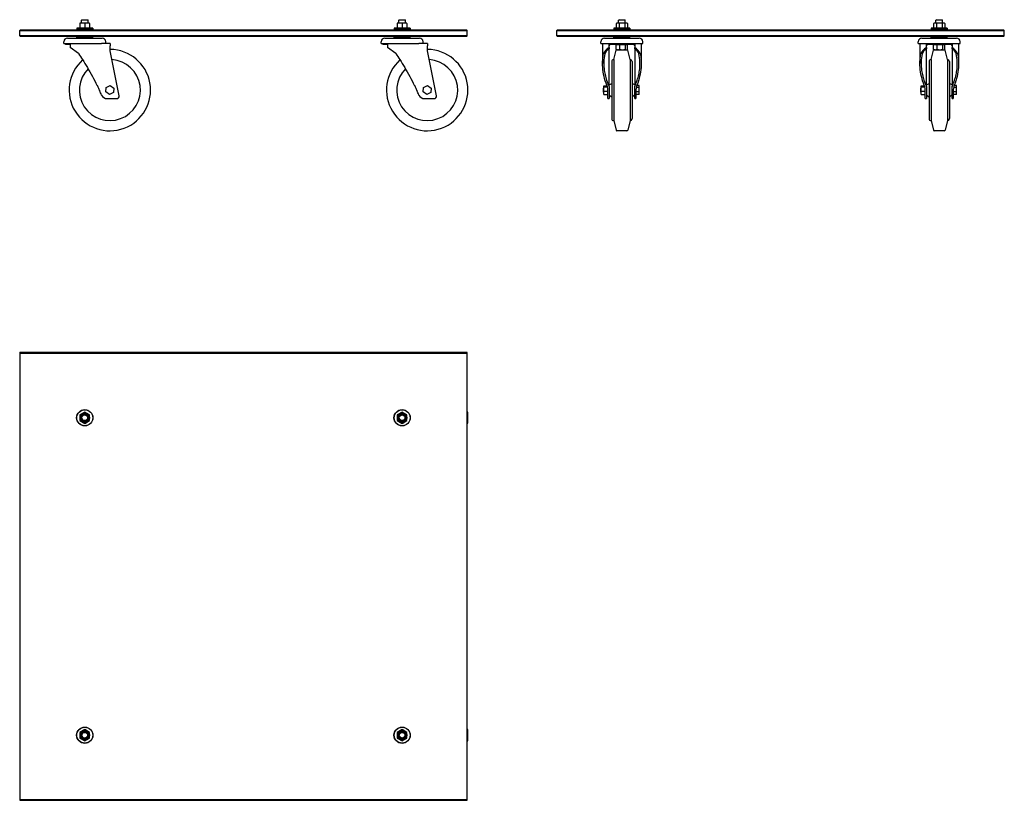
# Model space of a CAD drawing. Units: millimetres. Extents: x 396 to 2816, y 1028 to 2946.
import ezdxf

# ---------------------------------------------------------------- set-up
doc = ezdxf.new("R2010")
doc.units = ezdxf.units.MM
doc.header["$LTSCALE"] = 10
doc.layers.add('Spigoli visibili(ISO)', color=179, linetype='Continuous', lineweight=25, true_color=0x262659)

msp = doc.modelspace()

# ---------------------------------------------------------------- linework, layer by layer
at = {"layer": 'Spigoli visibili(ISO)'}
for p, q in [((543.6, 2937.6), (543.6, 2936.8)), ((543.6, 2936.8), (543.6, 2925.9)), ((567.1, 2937.8), (544.2, 2937.8)), ((548.6, 2946.2), (547.6, 2945.2)), ((563.6, 2945.2), (547.6, 2945.2)), ((547.6, 2937.8), (547.6, 2945.2)), ((548.6, 2946.2), (562.6, 2946.2)), ((555.6, 2936.8), (555.6, 2925.9)), ((562.6, 2946.2), (563.6, 2945.2)), ((563.6, 2937.8), (563.6, 2945.2)), ((567.6, 2936.8), (567.6, 2937.6)), ((567.6, 2936.8), (567.6, 2925.9)), ((1323.6, 2937.6), (1323.6, 2936.8)), ((1323.6, 2936.8), (1323.6, 2925.9)), ((1347.1, 2937.8), (1324.2, 2937.8)), ((1328.6, 2946.2), (1327.6, 2945.2)), ((1343.6, 2945.2), (1327.6, 2945.2)), ((1327.6, 2937.8), (1327.6, 2945.2)), ((1328.6, 2946.2), (1342.6, 2946.2)), ((1335.6, 2936.8), (1335.6, 2925.9)), ((1342.6, 2946.2), (1343.6, 2945.2)), ((1343.6, 2937.8), (1343.6, 2945.2)), ((1347.6, 2936.8), (1347.6, 2937.6)), ((1347.6, 2936.8), (1347.6, 2925.9)), ((1861.9, 2936.8), (1861.9, 2925.9)), ((1887.2, 2937.8), (1864.3, 2937.8)), ((1868.8, 2946.2), (1867.8, 2945.2)), ((1883.8, 2945.2), (1867.8, 2945.2)), ((1867.8, 2937.8), (1867.8, 2945.2)), ((1868.8, 2946.2), (1882.8, 2946.2)), ((1868.8, 2936.8), (1868.8, 2925.9)), ((1882.7, 2936.8), (1882.7, 2925.9)), ((1882.8, 2946.2), (1883.8, 2945.2)), ((1883.8, 2937.8), (1883.8, 2945.2)), ((1889.6, 2936.8), (1889.6, 2925.9)), ((2641.9, 2936.8), (2641.9, 2925.9)), ((2667.2, 2937.8), (2644.3, 2937.8)), ((2648.8, 2946.2), (2647.8, 2945.2)), ((2663.8, 2945.2), (2647.8, 2945.2)), ((2647.8, 2937.8), (2647.8, 2945.2)), ((2648.8, 2946.2), (2662.8, 2946.2)), ((2648.8, 2936.8), (2648.8, 2925.9)), ((2662.7, 2936.8), (2662.7, 2925.9)), ((2662.8, 2946.2), (2663.8, 2945.2)), ((2663.8, 2937.8), (2663.8, 2945.2)), ((2669.6, 2936.8), (2669.6, 2925.9)), ((396.6, 2920.5), (395.6, 2919.5)), ((395.6, 2906.5), (395.6, 2919.5)), ((395.6, 2919.5), (1495.6, 2919.5)), ((1495.6, 2906.5), (395.6, 2906.5)), ((395.6, 2906.5), (396.6, 2905.5)), ((1494.6, 2920.5), (396.6, 2920.5)), ((396.6, 2905.5), (1494.6, 2905.5)), ((575.6, 2922), (535.6, 2922)), ((535.6, 2922), (535.6, 2920.5)), ((535.6, 2904), (535.6, 2905.5)), ((575.1, 2925), (536.1, 2925)), ((536.1, 2925), (536.1, 2922)), ((543.6, 2925.9), (543.6, 2925.2)), ((567.6, 2925.2), (567.6, 2925.9)), ((575.1, 2925), (575.1, 2922)), ((575.6, 2922), (575.6, 2920.5)), ((575.6, 2904), (575.6, 2905.5)), ((1355.6, 2922), (1315.6, 2922)), ((1315.6, 2922), (1315.6, 2920.5)), ((1315.6, 2904), (1315.6, 2905.5)), ((1355.1, 2925), (1316.1, 2925)), ((1316.1, 2925), (1316.1, 2922)), ((1323.6, 2925.9), (1323.6, 2925.2)), ((1347.6, 2925.2), (1347.6, 2925.9)), ((1355.1, 2925), (1355.1, 2922)), ((1355.6, 2922), (1355.6, 2920.5)), ((1355.6, 2904), (1355.6, 2905.5)), ((1494.6, 2920.5), (1495.6, 2919.5)), ((1494.6, 2905.5), (1495.6, 2906.5)), ((1495.6, 2906.5), (1495.6, 2919.5)), ((1716.8, 2920.5), (1715.8, 2919.5)), ((1715.8, 2919.5), (2815.8, 2919.5)), ((1715.8, 2906.5), (1715.8, 2919.5)), ((2815.8, 2906.5), (1715.8, 2906.5)), ((1715.8, 2906.5), (1716.8, 2905.5)), ((2814.8, 2920.5), (1716.8, 2920.5)), ((1716.8, 2905.5), (2814.8, 2905.5)), ((1895.8, 2922), (1855.8, 2922)), ((1855.8, 2922), (1855.8, 2920.5)), ((1855.8, 2904), (1855.8, 2905.5)), ((1895.3, 2925), (1856.3, 2925)), ((1856.3, 2925), (1856.3, 2922)), ((1895.3, 2925), (1895.3, 2922)), ((1895.8, 2922), (1895.8, 2920.5)), ((1895.8, 2904), (1895.8, 2905.5)), ((2675.8, 2922), (2635.8, 2922)), ((2635.8, 2922), (2635.8, 2920.5)), ((2635.8, 2904), (2635.8, 2905.5)), ((2675.3, 2925), (2636.3, 2925)), ((2636.3, 2925), (2636.3, 2922)), ((2675.3, 2925), (2675.3, 2922)), ((2675.8, 2922), (2675.8, 2920.5)), ((2675.8, 2904), (2675.8, 2905.5)), ((2814.8, 2920.5), (2815.8, 2919.5)), ((2815.8, 2906.5), (2814.8, 2905.5)), ((2815.8, 2906.5), (2815.8, 2919.5)), ((504.1, 2888), (504.1, 2892)), ((504.1, 2888), (596.7, 2888)), ((508.1, 2888), (508.1, 2885)), ((520.1, 2885), (508.1, 2885)), ((513.1, 2901), (598.1, 2901)), ((520.1, 2885), (520.1, 2878)), ((535.6, 2904), (575.6, 2904)), ((536.1, 2901), (536.1, 2904)), ((575.1, 2901), (575.1, 2904)), ((605.6, 2888), (596.7, 2888)), ((618.1, 2888), (605.6, 2888)), ((607.1, 2888), (607.1, 2892)), ((618.1, 2888), (618.1, 2882)), ((618.1, 2870), (618.1, 2882)), ((1284.1, 2888), (1284.1, 2892)), ((1284.1, 2888), (1376.7, 2888)), ((1288.1, 2888), (1288.1, 2885)), ((1300.1, 2885), (1288.1, 2885)), ((1293.1, 2901), (1378.1, 2901)), ((1300.1, 2885), (1300.1, 2878)), ((1315.6, 2904), (1355.6, 2904)), ((1316.1, 2901), (1316.1, 2904)), ((1355.1, 2901), (1355.1, 2904)), ((1385.6, 2888), (1376.7, 2888)), ((1398.1, 2888), (1385.6, 2888)), ((1387.1, 2888), (1387.1, 2892)), ((1398.1, 2888), (1398.1, 2882)), ((1398.1, 2870), (1398.1, 2882)), ((1824.3, 2888), (1824.3, 2892)), ((1824.3, 2888), (1927.3, 2888)), ((1828.3, 2888), (1828.3, 2838.9)), ((1833.3, 2901), (1918.3, 2901)), ((1844.3, 2878), (1844.3, 2885)), ((1907.3, 2885), (1844.3, 2885)), ((1855.8, 2904), (1895.8, 2904)), ((1856.3, 2901), (1856.3, 2904)), ((1862.1, 2873.1), (1862.1, 2884)), ((1870.6, 2873.1), (1870.6, 2884)), ((1884.3, 2873.1), (1884.3, 2884)), ((1889.5, 2873.1), (1889.5, 2884)), ((1895.3, 2901), (1895.3, 2904)), ((1907.3, 2885), (1907.3, 2878)), ((1923.3, 2888), (1923.3, 2838.9)), ((1927.3, 2888), (1927.3, 2892)), ((2604.3, 2888), (2604.3, 2892)), ((2604.3, 2888), (2707.3, 2888)), ((2608.3, 2888), (2608.3, 2838.9)), ((2613.3, 2901), (2698.3, 2901)), ((2624.3, 2878), (2624.3, 2885)), ((2687.3, 2885), (2624.3, 2885)), ((2635.8, 2904), (2675.8, 2904)), ((2636.3, 2901), (2636.3, 2904)), ((2642.1, 2873.1), (2642.1, 2884)), ((2650.6, 2873.1), (2650.6, 2884)), ((2664.3, 2873.1), (2664.3, 2884)), ((2669.5, 2873.1), (2669.5, 2884)), ((2675.3, 2901), (2675.3, 2904)), ((2687.3, 2885), (2687.3, 2878)), ((2703.3, 2888), (2703.3, 2838.9)), ((2707.3, 2888), (2707.3, 2892)), ((540.1, 2863), (520.1, 2878)), ((640, 2759.3), (618.1, 2870)), ((1320.1, 2863), (1300.1, 2878)), ((1420, 2759.3), (1398.1, 2870)), ((1830.9, 2863), (1834.1, 2863)), ((1844.3, 2878), (1844.3, 2874.9)), ((1844.3, 2782.2), (1844.3, 2874.9)), ((1855.8, 2848.2), (1861.4, 2871.6)), ((1864.3, 2872.2), (1887.2, 2872.2)), ((1895.8, 2848.2), (1890.1, 2871.6)), ((1907.3, 2874.9), (1907.3, 2878)), ((1907.3, 2874.9), (1907.3, 2782.2)), ((1917.5, 2863), (1920.6, 2863)), ((2610.9, 2863), (2614.1, 2863)), ((2624.3, 2878), (2624.3, 2874.9)), ((2624.3, 2782.2), (2624.3, 2874.9)), ((2635.8, 2848.2), (2641.4, 2871.6)), ((2644.3, 2872.2), (2667.2, 2872.2)), ((2675.8, 2848.2), (2670.1, 2871.6)), ((2687.3, 2874.9), (2687.3, 2878)), ((2687.3, 2874.9), (2687.3, 2782.2)), ((2697.5, 2863), (2700.6, 2863)), ((1850.8, 2843.2), (1850.8, 2703.2)), ((1855.8, 2848.2), (1855.8, 2698.2)), ((1895.8, 2848.2), (1895.8, 2698.2)), ((1900.8, 2843.2), (1900.8, 2703.2)), ((2630.8, 2843.2), (2630.8, 2703.2)), ((2635.8, 2848.2), (2635.8, 2698.2)), ((2675.8, 2848.2), (2675.8, 2698.2)), ((2680.8, 2843.2), (2680.8, 2703.2)), ((608.2, 2779.5), (618.1, 2784.1)), ((618.1, 2784.1), (627.1, 2777.8)), ((1388.2, 2779.5), (1398.1, 2784.1)), ((1398.1, 2784.1), (1407.1, 2777.8)), ((1831.3, 2783.7), (1839.5, 2783.7)), ((1831.3, 2781.1), (1831.3, 2783.7)), ((1844.3, 2785.7), (1850.8, 2789.7)), ((1907.3, 2785.7), (1900.8, 2789.7)), ((1918.3, 2784.1), (1912.2, 2784.1)), ((1918.3, 2779.5), (1918.3, 2784.1)), ((2611.3, 2783.7), (2619.5, 2783.7)), ((2611.3, 2781.1), (2611.3, 2783.7)), ((2624.3, 2785.7), (2630.8, 2789.7)), ((2687.3, 2785.7), (2680.8, 2789.7)), ((2698.3, 2784.1), (2692.2, 2784.1)), ((2698.3, 2779.5), (2698.3, 2784.1)), ((607.2, 2768.5), (608.2, 2779.5)), ((616.2, 2762.2), (607.2, 2768.5)), ((626.1, 2766.9), (616.2, 2762.2)), ((627.1, 2777.8), (626.1, 2766.9)), ((1387.2, 2768.5), (1388.2, 2779.5)), ((1396.2, 2762.2), (1387.2, 2768.5)), ((1406.1, 2766.9), (1396.2, 2762.2)), ((1407.1, 2777.8), (1406.1, 2766.9)), ((1830.8, 2778.2), (1831.3, 2778.7)), ((1830.8, 2768.2), (1830.8, 2778.2)), ((1830.8, 2768.2), (1831.3, 2767.7)), ((1831.3, 2781.1), (1840.2, 2781.1)), ((1831.3, 2770.6), (1831.3, 2781.1)), ((1831.3, 2770.6), (1841.3, 2770.6)), ((1831.3, 2762.7), (1831.3, 2770.6)), ((1831.3, 2762.7), (1841.3, 2762.7)), ((1841.3, 2761), (1841.3, 2771.8)), ((1841.3, 2752.2), (1841.3, 2761)), ((1844.3, 2782.2), (1844.3, 2761)), ((1844.3, 2761), (1844.3, 2752.2)), ((1844.3, 2760.7), (1850.8, 2756.7)), ((1907.3, 2760.7), (1900.8, 2756.7)), ((1907.3, 2761), (1907.3, 2782.2)), ((1907.3, 2752.2), (1907.3, 2761)), ((1910.3, 2771.8), (1910.3, 2761)), ((1918.3, 2768.5), (1910.3, 2768.5)), ((1918.3, 2762.2), (1910.3, 2762.2)), ((1910.3, 2761), (1910.3, 2752.2)), ((1918.3, 2779.5), (1911, 2779.5)), ((1918.3, 2768.5), (1918.3, 2779.5)), ((1918.3, 2762.2), (1918.3, 2768.5)), ((2610.8, 2778.2), (2611.3, 2778.7)), ((2610.8, 2768.2), (2610.8, 2778.2)), ((2610.8, 2768.2), (2611.3, 2767.7)), ((2611.3, 2781.1), (2620.2, 2781.1)), ((2611.3, 2770.6), (2611.3, 2781.1)), ((2611.3, 2770.6), (2621.3, 2770.6)), ((2611.3, 2762.7), (2611.3, 2770.6)), ((2611.3, 2762.7), (2621.3, 2762.7)), ((2621.3, 2761), (2621.3, 2771.8)), ((2621.3, 2752.2), (2621.3, 2761)), ((2624.3, 2782.2), (2624.3, 2761)), ((2624.3, 2761), (2624.3, 2752.2)), ((2624.3, 2760.7), (2630.8, 2756.7)), ((2687.3, 2760.7), (2680.8, 2756.7)), ((2687.3, 2761), (2687.3, 2782.2)), ((2687.3, 2752.2), (2687.3, 2761)), ((2690.3, 2771.8), (2690.3, 2761)), ((2698.3, 2768.5), (2690.3, 2768.5)), ((2698.3, 2762.2), (2690.3, 2762.2)), ((2690.3, 2761), (2690.3, 2752.2)), ((2698.3, 2779.5), (2691, 2779.5)), ((2698.3, 2768.5), (2698.3, 2779.5)), ((2698.3, 2762.2), (2698.3, 2768.5)), ((610.7, 2752.2), (634.1, 2752.2)), ((1390.7, 2752.2), (1414.1, 2752.2)), ((1841.3, 2752.2), (1844.3, 2752.2)), ((1907.3, 2752.2), (1910.3, 2752.2)), ((2621.3, 2752.2), (2624.3, 2752.2)), ((2687.3, 2752.2), (2690.3, 2752.2)), ((1855.8, 2698.2), (1861.4, 2674.7)), ((1895.8, 2698.2), (1890.1, 2674.7)), ((2635.8, 2698.2), (2641.4, 2674.7)), ((2675.8, 2698.2), (2670.1, 2674.7)), ((1888.2, 2673.2), (1863.3, 2673.2)), ((2668.2, 2673.2), (2643.3, 2673.2)), ((395.6, 2128), (395.6, 1028)), ((396.6, 2127), (395.6, 2128)), ((1495.6, 2128), (395.6, 2128)), ((396.6, 2127), (1494.6, 2127)), ((396.6, 1029), (396.6, 2127)), ((1494.6, 2127), (1495.6, 2128)), ((1494.6, 2127), (1494.6, 1029)), ((1495.6, 1028), (1495.6, 2128)), ((555.6, 1981.9), (543.6, 1975)), ((543.6, 1975), (543.6, 1961.1)), ((543.6, 1961.1), (555.6, 1954.2)), ((567.6, 1975), (555.6, 1981.9)), ((555.6, 1954.2), (567.6, 1961.1)), ((567.6, 1961.1), (567.6, 1975)), ((1335.6, 1981.9), (1323.6, 1975)), ((1323.6, 1975), (1323.6, 1961.1)), ((1323.6, 1961.1), (1335.6, 1954.2)), ((1347.6, 1975), (1335.6, 1981.9)), ((1335.6, 1954.2), (1347.6, 1961.1)), ((1347.6, 1961.1), (1347.6, 1975)), ((1497.2, 1955.6), (1497.2, 1980.5)), ((555.6, 1201.9), (543.6, 1195)), ((543.6, 1195), (543.6, 1181.1)), ((567.6, 1195), (555.6, 1201.9)), ((567.6, 1181.1), (567.6, 1195)), ((1335.6, 1201.9), (1323.6, 1195)), ((1323.6, 1195), (1323.6, 1181.1)), ((1347.6, 1195), (1335.6, 1201.9)), ((1347.6, 1181.1), (1347.6, 1195)), ((1497.2, 1175.6), (1497.2, 1200.5)), ((543.6, 1181.1), (555.6, 1174.2)), ((555.6, 1174.2), (567.6, 1181.1)), ((1323.6, 1181.1), (1335.6, 1174.2)), ((1335.6, 1174.2), (1347.6, 1181.1)), ((396.6, 1029), (395.6, 1028)), ((395.6, 1028), (1495.6, 1028)), ((1494.6, 1029), (396.6, 1029)), ((1494.6, 1029), (1495.6, 1028))]:
    msp.add_line(p, q, dxfattribs=at)
for centre, radius in [((555.6, 1968), 20), ((555.6, 1968), 19.5), ((1335.6, 1968), 20), ((1335.6, 1968), 19.5), ((555.6, 1968), 11.4), ((555.6, 1968), 10), ((555.6, 1968), 8), ((555.6, 1968), 7), ((1335.6, 1968), 11.4), ((1335.6, 1968), 10), ((1335.6, 1968), 8), ((1335.6, 1968), 7), ((555.6, 1188), 20), ((555.6, 1188), 19.5), ((555.6, 1188), 11.4), ((555.6, 1188), 10), ((555.6, 1188), 8), ((555.6, 1188), 7), ((1335.6, 1188), 20), ((1335.6, 1188), 19.5), ((1335.6, 1188), 11.4), ((1335.6, 1188), 10), ((1335.6, 1188), 8), ((1335.6, 1188), 7)]:
    msp.add_circle(centre, radius, dxfattribs=at)
for centre, radius, start, end in [((555.6, 2903.6), 36, 108.4947, 109.4712), ((555.6, 2903.6), 36, 70.5288, 71.5053), ((1335.6, 2903.6), 36, 108.4947, 109.4712), ((1335.6, 2903.6), 36, 70.5288, 71.5053), ((1875.8, 2903.6), 36, 108.4947, 112.6375), ((1875.8, 2903.6), 33.9, 78.2218, 101.7782), ((1875.8, 2903.6), 36, 67.3625, 71.5053), ((2655.8, 2903.6), 36, 108.4947, 112.6375), ((2655.8, 2903.6), 33.9, 78.2218, 101.7782), ((2655.8, 2903.6), 36, 67.3625, 71.5053), ((555.6, 2959.1), 36, 250.5288, 251.5053), ((555.6, 2959.1), 36, 288.4947, 289.4712), ((1335.6, 2959.1), 36, 250.5288, 251.5053), ((1335.6, 2959.1), 36, 288.4947, 289.4712), ((1875.8, 2959.1), 36, 247.3625, 251.5053), ((1875.8, 2959.1), 33.9, 258.2218, 281.7782), ((1875.8, 2959.1), 36, 288.4947, 292.6375), ((2655.8, 2959.1), 36, 247.3625, 251.5053), ((2655.8, 2959.1), 33.9, 258.2218, 281.7782), ((2655.8, 2959.1), 36, 288.4947, 292.6375), ((513.1, 2892), 9, 90, 180), ((598.1, 2892), 9, 0, 90), ((1293.1, 2892), 9, 90, 180), ((1378.1, 2892), 9, 0, 90), ((1833.3, 2892), 9, 90, 180), ((1875.8, 2850.8), 36, 108.4947, 111.0338), ((1875.8, 2850.8), 36, 68.9662, 71.5053), ((1918.3, 2892), 9, 0, 90), ((2613.3, 2892), 9, 90, 180), ((2655.8, 2850.8), 36, 108.4947, 111.0338), ((2655.8, 2850.8), 36, 68.9662, 71.5053), ((2698.3, 2892), 9, 0, 90), ((617.2, 2773.2), 100, 131.9882, 89.4365), ((1397.2, 2773.2), 100, 131.9882, 89.4365), ((1863.3, 2871.2), 2, 119.8305, 166.5043), ((1875.8, 2906.3), 36, 248.9662, 251.5053), ((1875.8, 2906.3), 36, 288.4947, 291.0338), ((1888.2, 2871.2), 2, 13.4957, 60.1695), ((2643.3, 2871.2), 2, 119.8305, 166.5043), ((2655.8, 2906.3), 36, 248.9662, 251.5053), ((2655.8, 2906.3), 36, 288.4947, 291.0338), ((2668.2, 2871.2), 2, 13.4957, 60.1695), ((617.2, 2773.2), 75, 135.5488, 85.9255), ((1397.2, 2773.2), 75, 135.5488, 85.9255), ((1855.8, 2843.2), 5, 90, 180), ((1895.8, 2843.2), 5, 0, 90), ((2635.8, 2843.2), 5, 90, 180), ((2675.8, 2843.2), 5, 0, 90), ((-19.4, 2483.5), 676, 24.2364, 25.2451), ((610.7, 2767.2), 15, 204.2364, 270), ((634.1, 2758.2), 6, 270, 11.1904), ((760.6, 2483.5), 676, 24.2364, 25.2451), ((1390.7, 2767.2), 15, 204.2364, 270), ((1414.1, 2758.2), 6, 270, 11.1904), ((1855.8, 2703.2), 5, 180, 270), ((1895.8, 2703.2), 5, 270, 0), ((2635.8, 2703.2), 5, 180, 270), ((2675.8, 2703.2), 5, 270, 0), ((1863.3, 2675.2), 2, 193.4957, 270), ((1888.2, 2675.2), 2, 270, 346.5043), ((2643.3, 2675.2), 2, 193.4957, 270), ((2668.2, 2675.2), 2, 270, 346.5043), ((1495.2, 1980.5), 2, 0, 76.0131), ((1495.2, 1955.6), 2, 283.9869, 0), ((1495.2, 1200.5), 2, 0, 76.0131), ((1495.2, 1175.6), 2, 283.9869, 0)]:
    msp.add_arc(centre, radius, start, end, dxfattribs=at)
for centre, major_axis, ratio, start_param, end_param in [((549.6, 2903.6), (0, 33.9), 0.866025, 6.077616, 6.488754), ((561.6, 2903.6), (0, 33.9), 0.866025, 6.077616, 6.488754), ((1329.6, 2903.6), (0, 33.9), 0.866025, 6.077616, 6.488754), ((1341.6, 2903.6), (0, 33.9), 0.866025, 6.077616, 6.488754), ((1865.4, 2903.6), (0, 33.9), 0.5, 6.077616, 6.488754), ((1886.2, 2903.6), (0, 33.9), 0.5, 6.077616, 6.488754), ((2645.4, 2903.6), (0, 33.9), 0.5, 6.077616, 6.488754), ((2666.2, 2903.6), (0, 33.9), 0.5, 6.077616, 6.488754), ((549.6, 2959.1), (0, -33.9), 0.866025, 6.077616, 6.488754), ((561.6, 2959.1), (0, -33.9), 0.866025, 6.077616, 6.488754), ((1329.6, 2959.1), (0, -33.9), 0.866025, 6.077616, 6.488754), ((1341.6, 2959.1), (0, -33.9), 0.866025, 6.077616, 6.488754), ((1865.4, 2959.1), (0, -33.9), 0.5, 6.077616, 6.488754), ((1886.2, 2959.1), (0, -33.9), 0.5, 6.077616, 6.488754), ((2645.4, 2959.1), (0, -33.9), 0.5, 6.077616, 6.488754), ((2666.2, 2959.1), (0, -33.9), 0.5, 6.077616, 6.488754), ((1866.3, 2850.8), (0, 33.9), 0.618892, 6.077616, 6.488754), ((1864.6, 2850.8), (0, 33.9), 0.370796, 0.141632, 0.205569), ((1877.5, 2850.8), (0, 33.9), 0.989688, 6.077616, 6.488754), ((1886.9, 2850.8), (0, 33.9), 0.370796, 6.077616, 6.488754), ((2646.3, 2850.8), (0, 33.9), 0.618892, 6.077616, 6.488754), ((2644.6, 2850.8), (0, 33.9), 0.370796, 0.141632, 0.205569), ((2657.5, 2850.8), (0, 33.9), 0.989688, 6.077616, 6.488754), ((2666.9, 2850.8), (0, 33.9), 0.370796, 6.077616, 6.488754), ((1875.8, 2851.3), (47.5, 0), 0.75, 2.295826, 2.808014), ((1875.8, 2851.3), (-44.5, 0), 0.75, 5.49886, 5.926147), ((1864.6, 2906.3), (0, -33.9), 0.370796, 6.077616, 6.141554), ((1866.3, 2906.3), (0, -33.9), 0.618892, 6.077616, 6.488754), ((1877.5, 2906.3), (0, -33.9), 0.989688, 6.077616, 6.488754), ((1886.9, 2906.3), (0, -33.9), 0.370796, 6.077616, 6.488754), ((1875.8, 2851.3), (47.5, 0), 0.75, 0.333579, 0.845766), ((1875.8, 2851.3), (-44.5, 0), 0.75, 3.498631, 3.925918), ((2655.8, 2851.3), (47.5, 0), 0.75, 2.295826, 2.808014), ((2655.8, 2851.3), (-44.5, 0), 0.75, 5.49886, 5.926147), ((2644.6, 2906.3), (0, -33.9), 0.370796, 6.077616, 6.141554), ((2646.3, 2906.3), (0, -33.9), 0.618892, 6.077616, 6.488754), ((2657.5, 2906.3), (0, -33.9), 0.989688, 6.077616, 6.488754), ((2666.9, 2906.3), (0, -33.9), 0.370796, 6.077616, 6.488754), ((2655.8, 2851.3), (47.5, 0), 0.75, 0.333579, 0.845766), ((2655.8, 2851.3), (-44.5, 0), 0.75, 3.498631, 3.925918)]:
    msp.add_ellipse(centre, major_axis=major_axis, ratio=ratio, start_param=start_param, end_param=end_param, dxfattribs=at)
for points, knots in [([(1847.3, 2885), (1846.9, 2885), (1846.4, 2884.9), (1845.7, 2884.5), (1845.3, 2884.3), (1844.8, 2883.7), (1844.6, 2883.4), (1844.3, 2882.7), (1844.3, 2882.3), (1844.3, 2882)], [-0.534142, -0.534142, -0.534142, -0.534142, -0.3798537, -0.3798537, -0.2255654, -0.2255654, -0.1127827, -0.1127827, 0, 0, 0, 0]), ([(1907.3, 2882), (1907.3, 2882.3), (1907.2, 2882.7), (1906.9, 2883.4), (1906.7, 2883.7), (1906.2, 2884.3), (1905.9, 2884.5), (1905.1, 2884.9), (1904.7, 2885), (1904.3, 2885)], [0, 0, 0, 0, 0.1127827, 0.1127827, 0.2255654, 0.2255654, 0.3798537, 0.3798537, 0.534142, 0.534142, 0.534142, 0.534142]), ([(2627.3, 2885), (2626.9, 2885), (2626.4, 2884.9), (2625.7, 2884.5), (2625.3, 2884.3), (2624.8, 2883.7), (2624.6, 2883.4), (2624.3, 2882.7), (2624.3, 2882.3), (2624.3, 2882)], [-0.534142, -0.534142, -0.534142, -0.534142, -0.3798537, -0.3798537, -0.2255654, -0.2255654, -0.1127827, -0.1127827, 0, 0, 0, 0]), ([(2687.3, 2882), (2687.3, 2882.3), (2687.2, 2882.7), (2686.9, 2883.4), (2686.7, 2883.7), (2686.2, 2884.3), (2685.9, 2884.5), (2685.1, 2884.9), (2684.7, 2885), (2684.3, 2885)], [0, 0, 0, 0, 0.1127827, 0.1127827, 0.2255654, 0.2255654, 0.3798537, 0.3798537, 0.534142, 0.534142, 0.534142, 0.534142]), ([(540.1, 2863), (543.3, 2858.1), (546.6, 2853.2), (554, 2841.6), (558.1, 2835), (566.1, 2821.5), (570.3, 2814.2), (578.3, 2799.6), (582.1, 2792.2), (585.6, 2785.1), (585.7, 2785), (585.7, 2784.9)], [-13.752798, -13.752798, -13.752798, -13.752798, -12.054155, -12.054155, -9.810411, -9.810411, -7.357808, -7.357808, -4.905206, -4.905206, -4.869573, -4.869573, -4.869573, -4.869573]), ([(1320.1, 2863), (1323.3, 2858.1), (1326.6, 2853.2), (1334, 2841.6), (1338.1, 2835), (1346.1, 2821.5), (1350.3, 2814.2), (1358.3, 2799.6), (1362.1, 2792.2), (1365.6, 2785.1), (1365.7, 2785), (1365.7, 2784.9)], [-13.752798, -13.752798, -13.752798, -13.752798, -12.054155, -12.054155, -9.810411, -9.810411, -7.357808, -7.357808, -4.905206, -4.905206, -4.869573, -4.869573, -4.869573, -4.869573]), ([(1839, 2784.9), (1839, 2785), (1838.9, 2785.1), (1836, 2792.2), (1833.8, 2799.6), (1830.4, 2814.2), (1829.2, 2821.5), (1828.2, 2835), (1828.1, 2841.6), (1829, 2853.2), (1829.8, 2858.1), (1830.9, 2863)], [-13.915813, -13.915813, -13.915813, -13.915813, -13.880181, -13.880181, -11.427578, -11.427578, -8.974975, -8.974975, -6.731231, -6.731231, -5.032588, -5.032588, -5.032588, -5.032588]), ([(1834.1, 2863), (1834, 2862.8), (1834, 2862.7), (1832.3, 2856), (1831.5, 2849.1), (1831.1, 2835), (1831.6, 2828), (1833.2, 2816.8), (1834, 2812.3), (1836.3, 2803), (1837.7, 2798.3), (1840.8, 2789.8), (1842.4, 2785.9), (1844.3, 2782.2)], [-32.017221, -32.017221, -32.017221, -32.017221, -31.978258, -31.978258, -29.599162, -29.599162, -27.220067, -27.220067, -25.707272, -25.707272, -24.194478, -24.194478, -22.906616, -22.906616, -22.906616, -22.906616]), ([(1907.3, 2782.2), (1909.1, 2785.9), (1910.7, 2789.8), (1913.8, 2798.3), (1915.2, 2803), (1917.5, 2812.3), (1918.4, 2816.8), (1919.9, 2828), (1920.4, 2835), (1920, 2849.1), (1919.2, 2856), (1917.5, 2862.7), (1917.5, 2862.8), (1917.5, 2863)], [-13.829833, -13.829833, -13.829833, -13.829833, -12.541971, -12.541971, -11.029177, -11.029177, -9.516383, -9.516383, -7.137287, -7.137287, -4.758191, -4.758191, -4.719228, -4.719228, -4.719228, -4.719228]), ([(1920.6, 2863), (1921.8, 2858.1), (1922.5, 2853.2), (1923.4, 2841.6), (1923.4, 2835), (1922.3, 2821.5), (1921.2, 2814.2), (1917.8, 2799.6), (1915.5, 2792.2), (1912.6, 2785.1), (1912.6, 2785), (1912.5, 2784.9)], [-13.752798, -13.752798, -13.752798, -13.752798, -12.054155, -12.054155, -9.810411, -9.810411, -7.357808, -7.357808, -4.905206, -4.905206, -4.869573, -4.869573, -4.869573, -4.869573]), ([(2619, 2784.9), (2619, 2785), (2618.9, 2785.1), (2616, 2792.2), (2613.8, 2799.6), (2610.4, 2814.2), (2609.2, 2821.5), (2608.2, 2835), (2608.1, 2841.6), (2609, 2853.2), (2609.8, 2858.1), (2610.9, 2863)], [-13.915813, -13.915813, -13.915813, -13.915813, -13.880181, -13.880181, -11.427578, -11.427578, -8.974975, -8.974975, -6.731231, -6.731231, -5.032588, -5.032588, -5.032588, -5.032588]), ([(2614.1, 2863), (2614, 2862.8), (2614, 2862.7), (2612.3, 2856), (2611.5, 2849.1), (2611.1, 2835), (2611.6, 2828), (2613.2, 2816.8), (2614, 2812.3), (2616.3, 2803), (2617.7, 2798.3), (2620.8, 2789.8), (2622.4, 2785.9), (2624.3, 2782.2)], [-32.017221, -32.017221, -32.017221, -32.017221, -31.978258, -31.978258, -29.599162, -29.599162, -27.220067, -27.220067, -25.707272, -25.707272, -24.194478, -24.194478, -22.906616, -22.906616, -22.906616, -22.906616]), ([(2687.3, 2782.2), (2689.1, 2785.9), (2690.7, 2789.8), (2693.8, 2798.3), (2695.2, 2803), (2697.5, 2812.3), (2698.4, 2816.8), (2699.9, 2828), (2700.4, 2835), (2700, 2849.1), (2699.2, 2856), (2697.5, 2862.7), (2697.5, 2862.8), (2697.5, 2863)], [-13.829833, -13.829833, -13.829833, -13.829833, -12.541971, -12.541971, -11.029177, -11.029177, -9.516383, -9.516383, -7.137287, -7.137287, -4.758191, -4.758191, -4.719228, -4.719228, -4.719228, -4.719228]), ([(2700.6, 2863), (2701.8, 2858.1), (2702.5, 2853.2), (2703.4, 2841.6), (2703.4, 2835), (2702.3, 2821.5), (2701.2, 2814.2), (2697.8, 2799.6), (2695.5, 2792.2), (2692.6, 2785.1), (2692.6, 2785), (2692.5, 2784.9)], [-13.752798, -13.752798, -13.752798, -13.752798, -12.054155, -12.054155, -9.810411, -9.810411, -7.357808, -7.357808, -4.905206, -4.905206, -4.869573, -4.869573, -4.869573, -4.869573]), ([(585.7, 2784.9), (586.2, 2783.8), (586.8, 2782.7), (588.6, 2779), (589.9, 2776.3), (591.4, 2773.2), (591.7, 2772.5), (592.1, 2771.8)], [6.208771, 6.208771, 6.208771, 6.208771, 6.563948, 6.563948, 7.389793, 7.389793, 7.609671, 7.609671, 7.609671, 7.609671]), ([(1365.7, 2784.9), (1366.2, 2783.8), (1366.8, 2782.7), (1368.6, 2779), (1369.9, 2776.3), (1371.4, 2773.2), (1371.7, 2772.5), (1372.1, 2771.8)], [6.208771, 6.208771, 6.208771, 6.208771, 6.563948, 6.563948, 7.389793, 7.389793, 7.609671, 7.609671, 7.609671, 7.609671]), ([(1841.3, 2771.8), (1841.3, 2772.5), (1841.2, 2773.2), (1841.1, 2776.3), (1840.8, 2779), (1839.8, 2782.7), (1839.4, 2783.8), (1839, 2784.9)], [2.482987, 2.482987, 2.482987, 2.482987, 2.702866, 2.702866, 3.528711, 3.528711, 3.883887, 3.883887, 3.883887, 3.883887]), ([(1912.5, 2784.9), (1912.1, 2783.8), (1911.7, 2782.7), (1910.8, 2779), (1910.4, 2776.3), (1910.3, 2773.2), (1910.3, 2772.5), (1910.3, 2771.8)], [6.208771, 6.208771, 6.208771, 6.208771, 6.563948, 6.563948, 7.389793, 7.389793, 7.609671, 7.609671, 7.609671, 7.609671]), ([(2621.3, 2771.8), (2621.3, 2772.5), (2621.2, 2773.2), (2621.1, 2776.3), (2620.8, 2779), (2619.8, 2782.7), (2619.4, 2783.8), (2619, 2784.9)], [2.482987, 2.482987, 2.482987, 2.482987, 2.702866, 2.702866, 3.528711, 3.528711, 3.883887, 3.883887, 3.883887, 3.883887]), ([(2692.5, 2784.9), (2692.1, 2783.8), (2691.7, 2782.7), (2690.8, 2779), (2690.4, 2776.3), (2690.3, 2773.2), (2690.3, 2772.5), (2690.3, 2771.8)], [6.208771, 6.208771, 6.208771, 6.208771, 6.563948, 6.563948, 7.389793, 7.389793, 7.609671, 7.609671, 7.609671, 7.609671])]:
    msp.add_open_spline(points, degree=3, knots=knots, dxfattribs=at)

doc.saveas('drawing.dxf')
